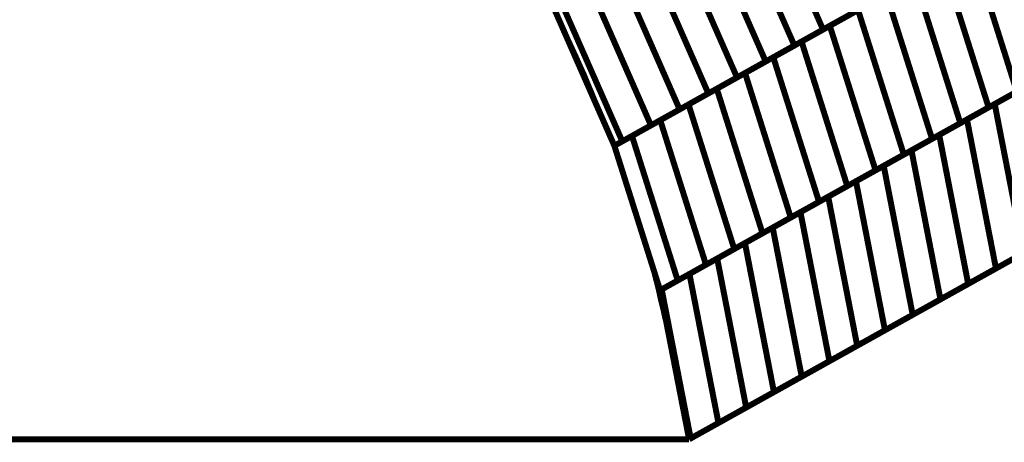
# Model space of a CAD drawing. Extents: x -3.64 to 2.97, y -0.17 to 5.64.
# Drawn here: x 1.97 to 2.46, y 0.19 to 0.4 of the extents above; entities that cross this region are included whole.
import ezdxf

# ---------------------------------------------------------------- set-up
doc = ezdxf.new("R2010")
doc.units = 0
doc.header["$MEASUREMENT"] = 0

msp = doc.modelspace()

# ---------------------------------------------------------------- linework, layer by layer
at = {"color": 139}
for p, q in [((2.338591, 0.464343), (2.369394, 0.394307)), ((2.369394, 0.394307), (2.338591, 0.464343)), ((2.324232, 0.456354), (2.355039, 0.386319)), ((2.355039, 0.386319), (2.324232, 0.456354)), ((2.309874, 0.448366), (2.340677, 0.378335)), ((2.340677, 0.378335), (2.309874, 0.448366)), ((2.295516, 0.440378), (2.326319, 0.370346)), ((2.326319, 0.370346), (2.295516, 0.440378)), ((2.443516, 0.435539), (2.466417, 0.363244)), ((2.466417, 0.363244), (2.443516, 0.435539)), ((2.281154, 0.432394), (2.311957, 0.362358)), ((2.311957, 0.362358), (2.281154, 0.432394)), ((2.266795, 0.424406), (2.297598, 0.35437)), ((2.297598, 0.35437), (2.266795, 0.424406)), ((2.429366, 0.427665), (2.452268, 0.35537)), ((2.452268, 0.35537), (2.429366, 0.427665)), ((2.415217, 0.419799), (2.438118, 0.347504)), ((2.438118, 0.347504), (2.415217, 0.419799)), ((2.252433, 0.416417), (2.283236, 0.346382)), ((2.283236, 0.346382), (2.252433, 0.416417)), ((2.398114, 0.410283), (2.369394, 0.394307)), ((2.372772, 0.396185), (2.401067, 0.411925)), ((2.401067, 0.411925), (2.423969, 0.33963)), ((2.423969, 0.33963), (2.401067, 0.411925)), ((2.264909, 0.336189), (2.234106, 0.40622)), ((2.268878, 0.338394), (2.238075, 0.408429)), ((2.383756, 0.402295), (2.355039, 0.386319)), ((2.358626, 0.388315), (2.386921, 0.404055)), ((2.386921, 0.404055), (2.409823, 0.33176)), ((2.409823, 0.33176), (2.386921, 0.404055)), ((2.344476, 0.380445), (2.372772, 0.396185)), ((2.372772, 0.396185), (2.395673, 0.32389)), ((2.395673, 0.32389), (2.372772, 0.396185)), ((2.369394, 0.394307), (2.340677, 0.378335)), ((2.355039, 0.386319), (2.326319, 0.370346)), ((2.330327, 0.372575), (2.358626, 0.388315)), ((2.358626, 0.388315), (2.381528, 0.31602)), ((2.381528, 0.31602), (2.358626, 0.388315)), ((2.316177, 0.364705), (2.344476, 0.380445)), ((2.344476, 0.380445), (2.367378, 0.30815)), ((2.367378, 0.30815), (2.344476, 0.380445)), ((2.340677, 0.378335), (2.311957, 0.362358)), ((2.326319, 0.370346), (2.297598, 0.35437)), ((2.302031, 0.356835), (2.330327, 0.372575)), ((2.330327, 0.372575), (2.353228, 0.30028)), ((2.353228, 0.30028), (2.330327, 0.372575)), ((2.480563, 0.371114), (2.452268, 0.35537)), ((2.455327, 0.357075), (2.483114, 0.372531)), ((2.441433, 0.349346), (2.46922, 0.364803)), ((2.311957, 0.362358), (2.283236, 0.346382)), ((2.287882, 0.348965), (2.316177, 0.364705)), ((2.316177, 0.364705), (2.339079, 0.292409)), ((2.339079, 0.292409), (2.316177, 0.364705)), ((2.466417, 0.363244), (2.438118, 0.347504)), ((2.273732, 0.341094), (2.302031, 0.356835)), ((2.302031, 0.356835), (2.324933, 0.284539)), ((2.324933, 0.284539), (2.302031, 0.356835)), ((2.452268, 0.35537), (2.423969, 0.33963)), ((2.427539, 0.341618), (2.455327, 0.357075)), ((2.455327, 0.357075), (2.469846, 0.282547)), ((2.469846, 0.282547), (2.455327, 0.357075)), ((2.297598, 0.35437), (2.268878, 0.338394)), ((2.264909, 0.336185), (2.287882, 0.348965)), ((2.283236, 0.346382), (2.264937, 0.336201)), ((2.287882, 0.348965), (2.310783, 0.276669)), ((2.310783, 0.276669), (2.287882, 0.348965)), ((2.438118, 0.347504), (2.409823, 0.33176)), ((2.413646, 0.33389), (2.441433, 0.349346)), ((2.441433, 0.349346), (2.455953, 0.274819)), ((2.455953, 0.274819), (2.441433, 0.349346)), ((2.296634, 0.268799), (2.273732, 0.341094)), ((2.399752, 0.326157), (2.427539, 0.341618)), ((2.427539, 0.341618), (2.442059, 0.267091)), ((2.442059, 0.267091), (2.427539, 0.341618)), ((2.264937, 0.336201), (2.264909, 0.336189)), ((2.287811, 0.26389), (2.264909, 0.336185)), ((2.423969, 0.33963), (2.395673, 0.32389)), ((2.409823, 0.33176), (2.381528, 0.31602)), ((2.385858, 0.318429), (2.413646, 0.33389)), ((2.413646, 0.33389), (2.428165, 0.259362)), ((2.428165, 0.259362), (2.413646, 0.33389)), ((2.371965, 0.310701), (2.399752, 0.326157)), ((2.399752, 0.326157), (2.414272, 0.25163)), ((2.414272, 0.25163), (2.399752, 0.326157)), ((2.395673, 0.32389), (2.367378, 0.30815)), ((2.381528, 0.31602), (2.353228, 0.30028)), ((2.358071, 0.302972), (2.385858, 0.318429)), ((2.385858, 0.318429), (2.400378, 0.243906)), ((2.400378, 0.243906), (2.385858, 0.318429)), ((2.344177, 0.295244), (2.371965, 0.310701)), ((2.371965, 0.310701), (2.386484, 0.236173)), ((2.386484, 0.236173), (2.371965, 0.310701)), ((2.367378, 0.30815), (2.339079, 0.292409)), ((2.330283, 0.287516), (2.358071, 0.302972)), ((2.358071, 0.302972), (2.372591, 0.228445)), ((2.372591, 0.228445), (2.358071, 0.302972)), ((2.353228, 0.30028), (2.324933, 0.284539)), ((2.339079, 0.292409), (2.310783, 0.276669)), ((2.31639, 0.279787), (2.344177, 0.295244)), ((2.344177, 0.295244), (2.358701, 0.220717)), ((2.358701, 0.220717), (2.344177, 0.295244)), ((2.302496, 0.272059), (2.330283, 0.287516)), ((2.330283, 0.287516), (2.344803, 0.212988)), ((2.344803, 0.212988), (2.330283, 0.287516)), ((2.48374, 0.290276), (2.455953, 0.274819)), ((2.324933, 0.284539), (2.296634, 0.268799)), ((2.469846, 0.282547), (2.442059, 0.267091)), ((2.310783, 0.276669), (2.287811, 0.26389)), ((2.288602, 0.264331), (2.31639, 0.279787)), ((2.31639, 0.279787), (2.330909, 0.20526)), ((2.330909, 0.20526), (2.31639, 0.279787)), ((2.287811, 0.26389), (2.302496, 0.272059)), ((2.302496, 0.272059), (2.317016, 0.197531)), ((2.317016, 0.197531), (2.302496, 0.272059)), ((2.455953, 0.274819), (2.428165, 0.259362)), ((2.442059, 0.267091), (2.414272, 0.25163)), ((2.302331, 0.189362), (2.287811, 0.26389)), ((2.303122, 0.189803), (2.288602, 0.264331)), ((2.428165, 0.259362), (2.400378, 0.243906)), ((2.414272, 0.25163), (2.386484, 0.236173)), ((2.400378, 0.243906), (2.372591, 0.228445)), ((2.386484, 0.236173), (2.358701, 0.220717)), ((2.372591, 0.228445), (2.344803, 0.212988)), ((2.358701, 0.220717), (2.330909, 0.20526)), ((2.344803, 0.212988), (2.317016, 0.197531)), ((2.330909, 0.20526), (2.303122, 0.189803)), ((2.317016, 0.197531), (2.302331, 0.189362))]:
    msp.add_line(p, q, dxfattribs=at)
at = {"color": 0}
for points in [[(2.302331, 0.189362, 0.003, 0.003, 0), (2.970815, 0.56122, 0.003, 0.003, 0)], [(2.302331, 0.189362, 0.003, 0.003, 0), (2.970815, 0.56122, 0.003, 0.003, 0)], [(2.234106, 0.40622, 0.003, 0.003, 0), (2.264909, 0.336185, 0.003, 0.003, 0)], [(2.234106, 0.40622, 0.003, 0.003, 0), (2.264909, 0.336185, 0.003, 0.003, 0)], [(2.264909, 0.336185, 0.003, 0.003, 0), (2.287811, 0.26389, 0.003, 0.003, 0)], [(2.264909, 0.336185, 0.003, 0.003, 0), (2.287811, 0.26389, 0.003, 0.003, 0)], [(2.287811, 0.26389, 0.003, 0.003, 0), (2.302331, 0.189362, 0.003, 0.003, 0)], [(2.287811, 0.26389, 0.003, 0.003, 0), (2.302331, 0.189362, 0.003, 0.003, 0)]]:
    msp.add_lwpolyline(points, format="xyseb", dxfattribs=at)
at = {"color": 139}
for points in [[(2.338591, 0.464343, 0.003, 0.003, 0), (2.369394, 0.394307, 0.003, 0.003, 0)], [(2.369394, 0.394307, 0.003, 0.003, 0), (2.338591, 0.464343, 0.003, 0.003, 0)], [(2.324232, 0.456354, 0.003, 0.003, 0), (2.355039, 0.386319, 0.003, 0.003, 0)], [(2.355039, 0.386319, 0.003, 0.003, 0), (2.324232, 0.456354, 0.003, 0.003, 0)], [(2.309874, 0.448366, 0.003, 0.003, 0), (2.340677, 0.378335, 0.003, 0.003, 0)], [(2.340677, 0.378335, 0.003, 0.003, 0), (2.309874, 0.448366, 0.003, 0.003, 0)], [(2.295516, 0.440378, 0.003, 0.003, 0), (2.326319, 0.370346, 0.003, 0.003, 0)], [(2.326319, 0.370346, 0.003, 0.003, 0), (2.295516, 0.440378, 0.003, 0.003, 0)], [(2.281154, 0.432394, 0.003, 0.003, 0), (2.311957, 0.362358, 0.003, 0.003, 0)], [(2.311957, 0.362358, 0.003, 0.003, 0), (2.281154, 0.432394, 0.003, 0.003, 0)], [(2.443516, 0.435539, 0.003, 0.003, 0), (2.466417, 0.363244, 0.003, 0.003, 0)], [(2.466417, 0.363244, 0.003, 0.003, 0), (2.443516, 0.435539, 0.003, 0.003, 0)], [(2.429366, 0.427665, 0.003, 0.003, 0), (2.452268, 0.35537, 0.003, 0.003, 0)], [(2.452268, 0.35537, 0.003, 0.003, 0), (2.429366, 0.427665, 0.003, 0.003, 0)], [(2.266795, 0.424406, 0.003, 0.003, 0), (2.297598, 0.35437, 0.003, 0.003, 0)], [(2.297598, 0.35437, 0.003, 0.003, 0), (2.266795, 0.424406, 0.003, 0.003, 0)], [(2.415217, 0.419799, 0.003, 0.003, 0), (2.438118, 0.347504, 0.003, 0.003, 0)], [(2.438118, 0.347504, 0.003, 0.003, 0), (2.415217, 0.419799, 0.003, 0.003, 0)], [(2.252433, 0.416417, 0.003, 0.003, 0), (2.283236, 0.346382, 0.003, 0.003, 0)], [(2.283236, 0.346382, 0.003, 0.003, 0), (2.252433, 0.416417, 0.003, 0.003, 0)], [(2.268878, 0.338394, 0.003, 0.003, 0), (2.238075, 0.408429, 0.003, 0.003, 0)], [(2.398114, 0.410283, 0.003, 0.003, 0), (2.369394, 0.394307, 0.003, 0.003, 0)], [(2.372772, 0.396185, 0.003, 0.003, 0), (2.401067, 0.411925, 0.003, 0.003, 0)], [(2.401067, 0.411925, 0.003, 0.003, 0), (2.423969, 0.33963, 0.003, 0.003, 0)], [(2.423969, 0.33963, 0.003, 0.003, 0), (2.401067, 0.411925, 0.003, 0.003, 0)], [(2.264909, 0.336189, 0.003, 0.003, 0), (2.234106, 0.40622, 0.003, 0.003, 0)], [(2.358626, 0.388315, 0.003, 0.003, 0), (2.386921, 0.404055, 0.003, 0.003, 0)], [(2.386921, 0.404055, 0.003, 0.003, 0), (2.409823, 0.33176, 0.003, 0.003, 0)], [(2.409823, 0.33176, 0.003, 0.003, 0), (2.386921, 0.404055, 0.003, 0.003, 0)], [(2.383756, 0.402295, 0.003, 0.003, 0), (2.355039, 0.386319, 0.003, 0.003, 0)], [(2.369394, 0.394307, 0.003, 0.003, 0), (2.340677, 0.378335, 0.003, 0.003, 0)], [(2.344476, 0.380445, 0.003, 0.003, 0), (2.372772, 0.396185, 0.003, 0.003, 0)], [(2.372772, 0.396185, 0.003, 0.003, 0), (2.395673, 0.32389, 0.003, 0.003, 0)], [(2.395673, 0.32389, 0.003, 0.003, 0), (2.372772, 0.396185, 0.003, 0.003, 0)], [(2.330327, 0.372575, 0.003, 0.003, 0), (2.358626, 0.388315, 0.003, 0.003, 0)], [(2.358626, 0.388315, 0.003, 0.003, 0), (2.381528, 0.31602, 0.003, 0.003, 0)], [(2.381528, 0.31602, 0.003, 0.003, 0), (2.358626, 0.388315, 0.003, 0.003, 0)], [(2.355039, 0.386319, 0.003, 0.003, 0), (2.326319, 0.370346, 0.003, 0.003, 0)], [(2.340677, 0.378335, 0.003, 0.003, 0), (2.311957, 0.362358, 0.003, 0.003, 0)], [(2.316177, 0.364705, 0.003, 0.003, 0), (2.344476, 0.380445, 0.003, 0.003, 0)], [(2.344476, 0.380445, 0.003, 0.003, 0), (2.367378, 0.30815, 0.003, 0.003, 0)], [(2.367378, 0.30815, 0.003, 0.003, 0), (2.344476, 0.380445, 0.003, 0.003, 0)], [(2.326319, 0.370346, 0.003, 0.003, 0), (2.297598, 0.35437, 0.003, 0.003, 0)], [(2.302031, 0.356835, 0.003, 0.003, 0), (2.330327, 0.372575, 0.003, 0.003, 0)], [(2.330327, 0.372575, 0.003, 0.003, 0), (2.353228, 0.30028, 0.003, 0.003, 0)], [(2.353228, 0.30028, 0.003, 0.003, 0), (2.330327, 0.372575, 0.003, 0.003, 0)], [(2.480563, 0.371114, 0.003, 0.003, 0), (2.452268, 0.35537, 0.003, 0.003, 0)], [(2.455327, 0.357075, 0.003, 0.003, 0), (2.483114, 0.372531, 0.003, 0.003, 0)], [(2.287882, 0.348965, 0.003, 0.003, 0), (2.316177, 0.364705, 0.003, 0.003, 0)], [(2.316177, 0.364705, 0.003, 0.003, 0), (2.339079, 0.292409, 0.003, 0.003, 0)], [(2.339079, 0.292409, 0.003, 0.003, 0), (2.316177, 0.364705, 0.003, 0.003, 0)], [(2.441433, 0.349346, 0.003, 0.003, 0), (2.46922, 0.364803, 0.003, 0.003, 0)], [(2.311957, 0.362358, 0.003, 0.003, 0), (2.283236, 0.346382, 0.003, 0.003, 0)], [(2.466417, 0.363244, 0.003, 0.003, 0), (2.438118, 0.347504, 0.003, 0.003, 0)], [(2.297598, 0.35437, 0.003, 0.003, 0), (2.268878, 0.338394, 0.003, 0.003, 0)], [(2.273732, 0.341094, 0.003, 0.003, 0), (2.302031, 0.356835, 0.003, 0.003, 0)], [(2.302031, 0.356835, 0.003, 0.003, 0), (2.324933, 0.284539, 0.003, 0.003, 0)], [(2.324933, 0.284539, 0.003, 0.003, 0), (2.302031, 0.356835, 0.003, 0.003, 0)], [(2.452268, 0.35537, 0.003, 0.003, 0), (2.423969, 0.33963, 0.003, 0.003, 0)], [(2.427539, 0.341618, 0.003, 0.003, 0), (2.455327, 0.357075, 0.003, 0.003, 0)], [(2.455327, 0.357075, 0.003, 0.003, 0), (2.469846, 0.282547, 0.003, 0.003, 0)], [(2.469846, 0.282547, 0.003, 0.003, 0), (2.455327, 0.357075, 0.003, 0.003, 0)], [(2.264909, 0.336185, 0.003, 0.003, 0), (2.287882, 0.348965, 0.003, 0.003, 0)], [(2.287882, 0.348965, 0.003, 0.003, 0), (2.310783, 0.276669, 0.003, 0.003, 0)], [(2.310783, 0.276669, 0.003, 0.003, 0), (2.287882, 0.348965, 0.003, 0.003, 0)], [(2.413646, 0.33389, 0.003, 0.003, 0), (2.441433, 0.349346, 0.003, 0.003, 0)], [(2.441433, 0.349346, 0.003, 0.003, 0), (2.455953, 0.274819, 0.003, 0.003, 0)], [(2.455953, 0.274819, 0.003, 0.003, 0), (2.441433, 0.349346, 0.003, 0.003, 0)], [(2.283236, 0.346382, 0.003, 0.003, 0), (2.264937, 0.336201, 0.003, 0.003, 0)], [(2.438118, 0.347504, 0.003, 0.003, 0), (2.409823, 0.33176, 0.003, 0.003, 0)], [(2.296634, 0.268799, 0.003, 0.003, 0), (2.273732, 0.341094, 0.003, 0.003, 0)], [(2.423969, 0.33963, 0.003, 0.003, 0), (2.395673, 0.32389, 0.003, 0.003, 0)], [(2.399752, 0.326157, 0.003, 0.003, 0), (2.427539, 0.341618, 0.003, 0.003, 0)], [(2.427539, 0.341618, 0.003, 0.003, 0), (2.442059, 0.267091, 0.003, 0.003, 0)], [(2.442059, 0.267091, 0.003, 0.003, 0), (2.427539, 0.341618, 0.003, 0.003, 0)], [(2.264937, 0.336201, 0.003, 0.003, 0), (2.264909, 0.336189, 0.003, 0.003, 0)], [(2.287811, 0.26389, 0.003, 0.003, 0), (2.264909, 0.336185, 0.003, 0.003, 0)], [(2.385858, 0.318429, 0.003, 0.003, 0), (2.413646, 0.33389, 0.003, 0.003, 0)], [(2.413646, 0.33389, 0.003, 0.003, 0), (2.428165, 0.259362, 0.003, 0.003, 0)], [(2.428165, 0.259362, 0.003, 0.003, 0), (2.413646, 0.33389, 0.003, 0.003, 0)], [(2.409823, 0.33176, 0.003, 0.003, 0), (2.381528, 0.31602, 0.003, 0.003, 0)], [(2.395673, 0.32389, 0.003, 0.003, 0), (2.367378, 0.30815, 0.003, 0.003, 0)], [(2.371965, 0.310701, 0.003, 0.003, 0), (2.399752, 0.326157, 0.003, 0.003, 0)], [(2.399752, 0.326157, 0.003, 0.003, 0), (2.414272, 0.25163, 0.003, 0.003, 0)], [(2.414272, 0.25163, 0.003, 0.003, 0), (2.399752, 0.326157, 0.003, 0.003, 0)], [(2.381528, 0.31602, 0.003, 0.003, 0), (2.353228, 0.30028, 0.003, 0.003, 0)], [(2.358071, 0.302972, 0.003, 0.003, 0), (2.385858, 0.318429, 0.003, 0.003, 0)], [(2.385858, 0.318429, 0.003, 0.003, 0), (2.400378, 0.243906, 0.003, 0.003, 0)], [(2.400378, 0.243906, 0.003, 0.003, 0), (2.385858, 0.318429, 0.003, 0.003, 0)], [(2.344177, 0.295244, 0.003, 0.003, 0), (2.371965, 0.310701, 0.003, 0.003, 0)], [(2.371965, 0.310701, 0.003, 0.003, 0), (2.386484, 0.236173, 0.003, 0.003, 0)], [(2.386484, 0.236173, 0.003, 0.003, 0), (2.371965, 0.310701, 0.003, 0.003, 0)], [(2.367378, 0.30815, 0.003, 0.003, 0), (2.339079, 0.292409, 0.003, 0.003, 0)], [(2.353228, 0.30028, 0.003, 0.003, 0), (2.324933, 0.284539, 0.003, 0.003, 0)], [(2.330283, 0.287516, 0.003, 0.003, 0), (2.358071, 0.302972, 0.003, 0.003, 0)], [(2.358071, 0.302972, 0.003, 0.003, 0), (2.372591, 0.228445, 0.003, 0.003, 0)], [(2.372591, 0.228445, 0.003, 0.003, 0), (2.358071, 0.302972, 0.003, 0.003, 0)], [(2.31639, 0.279787, 0.003, 0.003, 0), (2.344177, 0.295244, 0.003, 0.003, 0)], [(2.344177, 0.295244, 0.003, 0.003, 0), (2.358701, 0.220717, 0.003, 0.003, 0)], [(2.358701, 0.220717, 0.003, 0.003, 0), (2.344177, 0.295244, 0.003, 0.003, 0)], [(2.339079, 0.292409, 0.003, 0.003, 0), (2.310783, 0.276669, 0.003, 0.003, 0)], [(2.48374, 0.290276, 0.003, 0.003, 0), (2.455953, 0.274819, 0.003, 0.003, 0)], [(2.324933, 0.284539, 0.003, 0.003, 0), (2.296634, 0.268799, 0.003, 0.003, 0)], [(2.302496, 0.272059, 0.003, 0.003, 0), (2.330283, 0.287516, 0.003, 0.003, 0)], [(2.330283, 0.287516, 0.003, 0.003, 0), (2.344803, 0.212988, 0.003, 0.003, 0)], [(2.344803, 0.212988, 0.003, 0.003, 0), (2.330283, 0.287516, 0.003, 0.003, 0)], [(2.288602, 0.264331, 0.003, 0.003, 0), (2.31639, 0.279787, 0.003, 0.003, 0)], [(2.31639, 0.279787, 0.003, 0.003, 0), (2.330909, 0.20526, 0.003, 0.003, 0)], [(2.330909, 0.20526, 0.003, 0.003, 0), (2.31639, 0.279787, 0.003, 0.003, 0)], [(2.469846, 0.282547, 0.003, 0.003, 0), (2.442059, 0.267091, 0.003, 0.003, 0)], [(2.310783, 0.276669, 0.003, 0.003, 0), (2.287811, 0.26389, 0.003, 0.003, 0)], [(2.455953, 0.274819, 0.003, 0.003, 0), (2.428165, 0.259362, 0.003, 0.003, 0)], [(2.287811, 0.26389, 0.003, 0.003, 0), (2.302496, 0.272059, 0.003, 0.003, 0)], [(2.302496, 0.272059, 0.003, 0.003, 0), (2.317016, 0.197531, 0.003, 0.003, 0)], [(2.317016, 0.197531, 0.003, 0.003, 0), (2.302496, 0.272059, 0.003, 0.003, 0)], [(2.442059, 0.267091, 0.003, 0.003, 0), (2.414272, 0.25163, 0.003, 0.003, 0)], [(2.302331, 0.189362, 0.003, 0.003, 0), (2.287811, 0.26389, 0.003, 0.003, 0)], [(2.303122, 0.189803, 0.003, 0.003, 0), (2.288602, 0.264331, 0.003, 0.003, 0)], [(2.428165, 0.259362, 0.003, 0.003, 0), (2.400378, 0.243906, 0.003, 0.003, 0)], [(2.414272, 0.25163, 0.003, 0.003, 0), (2.386484, 0.236173, 0.003, 0.003, 0)], [(2.400378, 0.243906, 0.003, 0.003, 0), (2.372591, 0.228445, 0.003, 0.003, 0)], [(2.386484, 0.236173, 0.003, 0.003, 0), (2.358701, 0.220717, 0.003, 0.003, 0)], [(2.372591, 0.228445, 0.003, 0.003, 0), (2.344803, 0.212988, 0.003, 0.003, 0)], [(2.358701, 0.220717, 0.003, 0.003, 0), (2.330909, 0.20526, 0.003, 0.003, 0)], [(2.344803, 0.212988, 0.003, 0.003, 0), (2.317016, 0.197531, 0.003, 0.003, 0)], [(2.330909, 0.20526, 0.003, 0.003, 0), (2.303122, 0.189803, 0.003, 0.003, 0)], [(2.317016, 0.197531, 0.003, 0.003, 0), (2.302331, 0.189362, 0.003, 0.003, 0)]]:
    msp.add_lwpolyline(points, format="xyseb", dxfattribs=at)
at = {"color": 7}
msp.add_lwpolyline([(-2.602264, 0.189362, 0.003, 0.003, 0), (2.302331, 0.189362, 0.003, 0.003, 0)], format="xyseb", dxfattribs=at)
msp.add_spline([(2.302331, 0.189362), (2.264909, 0.336185), (2.195894, 0.473992), (2.099142, 0.602673), (1.978524, 0.722134), (1.837894, 0.832252), (1.681134, 0.932933), (1.512098, 1.024071), (1.334669, 1.105563), (1.152693, 1.177291), (0.970047, 1.239165), (0.790594, 1.291071), (0.618209, 1.332909), (0.45674, 1.364567), (0.310071, 1.385949), (0.182059, 1.396941)], degree=3, dxfattribs=at)

doc.saveas('drawing.dxf')
